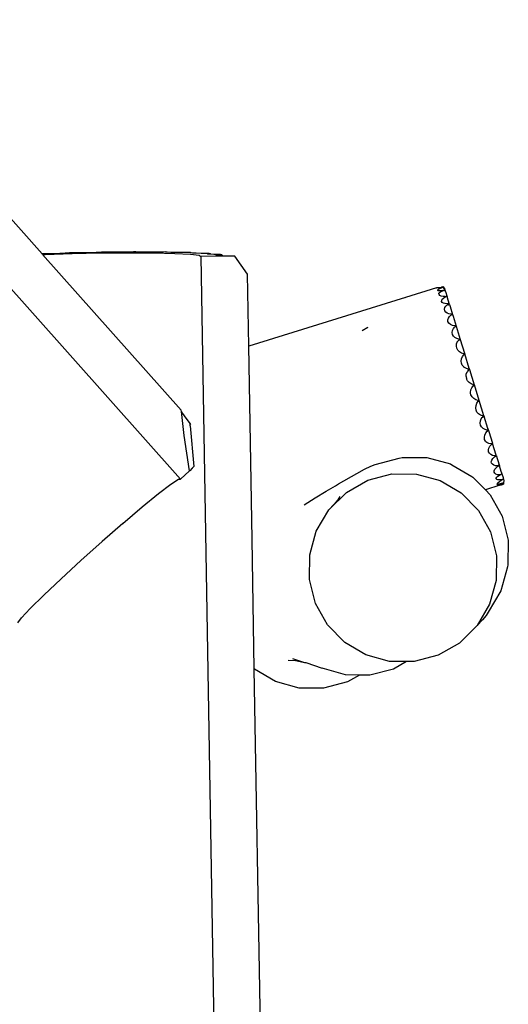
# Model space of a CAD drawing. Extents: x -72 to 69, y -118 to 135.
# Drawn here: x 16 to 47, y 9 to 72 of the extents above; entities that cross this region are included whole.
import ezdxf

# ---------------------------------------------------------------- set-up
doc = ezdxf.new("R2010")
doc.units = 0
doc.layers.get('0').update_dxf_attribs({"linetype": 'CONTINUOUS'})

msp = doc.modelspace()

# ---------------------------------------------------------------- linework, layer by layer
for p, q in [((-55.5, 133.834), (25.958, 42.341)), ((17.058, 56.835), (-25.007, 104.083)), ((17.381, 56.836), (17.058, 56.835)), ((17.093, 56.796), (17.058, 56.835)), ((17.093, 56.796), (17.263, 56.803)), ((26.017, 46.773), (17.093, 56.796)), ((17.263, 56.803), (18.999, 56.859)), ((17.8, 56.844), (17.381, 56.836)), ((18.195, 56.857), (17.8, 56.844)), ((18.54, 56.875), (18.195, 56.857)), ((18.812, 56.895), (18.54, 56.875)), ((18.873, 56.903), (18.812, 56.895)), ((18.94, 56.901), (18.873, 56.903)), ((19.311, 56.897), (18.94, 56.901)), ((18.999, 56.859), (20.823, 56.895)), ((19.719, 56.9), (19.311, 56.897)), ((20.136, 56.909), (19.719, 56.9)), ((20.535, 56.922), (20.136, 56.909)), ((20.888, 56.94), (20.535, 56.922)), ((20.823, 56.895), (22.612, 56.908)), ((20.984, 56.948), (20.888, 56.94)), ((21.031, 56.945), (20.984, 56.948)), ((21.334, 56.936), (21.031, 56.945)), ((21.704, 56.934), (21.334, 56.936)), ((22.116, 56.937), (21.704, 56.934)), ((22.541, 56.946), (22.116, 56.937)), ((22.951, 56.961), (22.541, 56.946)), ((22.612, 56.908), (24.242, 56.898)), ((23.076, 56.967), (22.951, 56.961)), ((23.099, 56.964), (23.076, 56.967)), ((23.314, 56.95), (23.099, 56.964)), ((23.62, 56.943), (23.314, 56.95)), ((23.998, 56.941), (23.62, 56.943)), ((24.421, 56.945), (23.998, 56.941)), ((24.242, 56.898), (25.603, 56.866)), ((24.86, 56.955), (24.421, 56.945)), ((25.005, 56.96), (24.86, 56.955)), ((25.004, 56.956), (25.005, 56.96)), ((25.008, 56.955), (25.004, 56.956)), ((25.005, 56.96), (25.008, 56.955)), ((25.115, 56.939), (25.008, 56.955)), ((25.337, 56.927), (25.115, 56.939)), ((25.655, 56.92), (25.337, 56.927)), ((25.603, 56.866), (26.603, 56.814)), ((26.046, 56.919), (25.655, 56.92)), ((26.485, 56.923), (26.046, 56.919)), ((26.614, 56.922), (26.485, 56.923)), ((26.603, 56.814), (27.173, 56.745)), ((26.614, 56.922), (26.641, 56.927)), ((26.615, 56.903), (26.614, 56.922)), ((26.662, 56.897), (26.615, 56.903)), ((26.641, 56.927), (26.662, 56.897)), ((26.738, 56.887), (26.662, 56.897)), ((26.974, 56.875), (26.738, 56.887)), ((27.307, 56.869), (26.974, 56.875)), ((27.173, 56.745), (27.273, 56.664)), ((29.473, 56.694), (27.273, 56.664)), ((27.273, 56.664), (29.461, -71.323)), ((27.715, 56.868), (27.307, 56.869)), ((27.711, 56.844), (27.821, 56.865)), ((27.726, 56.825), (27.711, 56.844)), ((27.821, 56.865), (27.715, 56.868)), ((27.865, 56.81), (27.726, 56.825)), ((27.821, 56.865), (27.871, 56.869)), ((27.92, 56.807), (27.865, 56.81)), ((27.92, 56.807), (27.871, 56.869)), ((28.117, 56.799), (27.92, 56.807)), ((28.467, 56.792), (28.117, 56.799)), ((28.235, 56.747), (28.329, 56.767)), ((28.267, 56.729), (28.235, 56.747)), ((28.422, 56.713), (28.267, 56.729)), ((28.329, 56.767), (28.543, 56.788)), ((28.686, 56.702), (28.422, 56.713)), ((28.543, 56.788), (28.467, 56.792)), ((28.543, 56.788), (28.612, 56.792)), ((28.686, 56.702), (28.612, 56.792)), ((28.689, 56.702), (28.686, 56.702)), ((29.052, 56.695), (28.689, 56.702)), ((29.473, 56.694), (29.052, 56.695)), ((30.285, 55.532), (29.473, 56.694)), ((30.364, 50.904), (30.285, 55.532)), ((42.455, 54.646), (40.46, 54.029)), ((42.455, 54.646), (42.459, 54.648)), ((42.535, 54.645), (42.459, 54.648)), ((42.534, 54.48), (42.541, 54.513)), ((42.561, 54.647), (42.535, 54.645)), ((42.541, 54.513), (42.586, 54.556)), ((42.561, 54.647), (42.631, 54.663)), ((42.646, 54.655), (42.561, 54.647)), ((42.586, 54.556), (42.666, 54.606)), ((42.631, 54.663), (42.644, 54.667)), ((42.644, 54.667), (42.753, 54.694)), ((42.78, 54.677), (42.646, 54.655)), ((42.666, 54.606), (42.775, 54.659)), ((42.753, 54.694), (42.764, 54.698)), ((42.848, 54.722), (42.764, 54.698)), ((42.775, 54.659), (42.874, 54.699)), ((42.874, 54.699), (42.78, 54.677)), ((42.848, 54.722), (42.86, 54.725)), ((42.86, 54.725), (42.965, 54.601)), ((42.97, 54.586), (42.874, 54.699)), ((42.965, 54.601), (42.97, 54.586)), ((42.97, 54.586), (43.008, 54.462)), ((40.46, 54.029), (30.364, 50.904)), ((40.46, 54.029), (40.433, 53.998)), ((42.566, 54.459), (42.534, 54.48)), ((42.634, 54.452), (42.566, 54.459)), ((42.604, 54.279), (42.626, 54.341)), ((42.617, 54.212), (42.604, 54.279)), ((42.669, 54.158), (42.617, 54.212)), ((42.626, 54.341), (42.635, 54.348)), ((42.734, 54.458), (42.634, 54.452)), ((42.635, 54.348), (42.727, 54.402)), ((42.756, 54.12), (42.669, 54.158)), ((42.727, 54.402), (42.846, 54.458)), ((42.859, 54.478), (42.734, 54.458)), ((42.871, 54.101), (42.756, 54.12)), ((42.782, 53.833), (42.822, 53.911)), ((42.822, 53.911), (42.898, 53.991)), ((42.846, 54.458), (42.945, 54.498)), ((42.945, 54.498), (42.859, 54.478)), ((43.008, 54.101), (42.871, 54.101)), ((42.898, 53.991), (43.004, 54.068)), ((42.945, 54.498), (43.026, 54.405)), ((43.004, 54.068), (43.088, 54.112)), ((43.008, 54.462), (43.026, 54.405)), ((43.008, 54.101), (43.088, 54.112)), ((43.026, 54.405), (43.127, 54.077)), ((43.088, 54.112), (43.132, 54.063)), ((43.127, 54.077), (43.132, 54.063)), ((43.284, 53.571), (43.132, 54.063)), ((42.78, 53.763), (42.782, 53.833)), ((42.817, 53.704), (42.78, 53.763)), ((42.89, 53.662), (42.817, 53.704)), ((42.986, 53.641), (42.89, 53.662)), ((42.971, 53.27), (42.994, 53.374)), ((42.988, 53.171), (42.971, 53.27)), ((42.996, 53.638), (42.986, 53.641)), ((42.994, 53.374), (43.054, 53.477)), ((43.144, 53.62), (42.996, 53.638)), ((43.054, 53.477), (43.149, 53.572)), ((43.231, 53.625), (43.144, 53.62)), ((43.149, 53.572), (43.195, 53.602)), ((43.149, 53.572), (43.219, 53.524)), ((43.195, 53.602), (43.231, 53.625)), ((43.219, 53.524), (43.195, 53.602)), ((43.231, 53.625), (43.284, 53.571)), ((43.284, 53.571), (43.32, 53.456)), ((43.32, 53.456), (43.48, 52.94)), ((43.043, 53.084), (42.988, 53.171)), ((43.133, 53.016), (43.043, 53.084)), ((43.251, 52.971), (43.133, 53.016)), ((43.173, 52.592), (43.21, 52.702)), ((43.21, 52.702), (43.282, 52.809)), ((43.39, 52.951), (43.251, 52.971)), ((43.282, 52.809), (43.386, 52.907)), ((43.386, 52.907), (43.407, 52.92)), ((43.386, 52.907), (43.416, 52.89)), ((43.463, 52.955), (43.39, 52.951)), ((43.407, 52.92), (43.463, 52.955)), ((43.416, 52.89), (43.407, 52.92)), ((43.48, 52.94), (43.463, 52.955)), ((43.48, 52.94), (43.512, 52.835)), ((43.512, 52.835), (43.713, 52.187)), ((38.017, 52.103), (37.668, 51.875)), ((38.042, 52.111), (38.04, 52.117)), ((43.175, 52.493), (43.173, 52.592)), ((43.177, 52.488), (43.175, 52.493)), ((43.249, 52.378), (43.177, 52.488)), ((43.354, 52.289), (43.249, 52.378)), ((43.486, 52.225), (43.354, 52.289)), ((43.484, 51.905), (43.544, 52.029)), ((43.635, 52.192), (43.486, 52.225)), ((43.544, 52.029), (43.637, 52.14)), ((43.707, 52.192), (43.635, 52.192)), ((43.637, 52.14), (43.646, 52.147)), ((43.637, 52.14), (43.65, 52.135)), ((43.646, 52.147), (43.707, 52.192)), ((43.65, 52.135), (43.646, 52.147)), ((43.713, 52.187), (43.707, 52.192)), ((43.712, 52.192), (43.707, 52.192)), ((43.713, 52.187), (43.712, 52.192)), ((43.713, 52.187), (43.977, 51.333)), ((43.463, 51.775), (43.484, 51.905)), ((43.481, 51.65), (43.463, 51.775)), ((43.538, 51.537), (43.481, 51.65)), ((43.63, 51.445), (43.538, 51.537)), ((43.749, 51.378), (43.63, 51.445)), ((43.889, 51.343), (43.749, 51.378)), ((43.962, 51.342), (43.889, 51.343)), ((43.907, 51.303), (43.962, 51.342)), ((43.962, 51.342), (43.977, 51.333)), ((30.576, 38.476), (30.364, 50.904)), ((43.725, 50.894), (43.733, 51.037)), ((43.757, 50.755), (43.725, 50.894)), ((43.733, 51.037), (43.775, 51.157)), ((43.828, 50.628), (43.757, 50.755)), ((43.775, 51.157), (43.783, 51.172)), ((43.783, 51.172), (43.886, 51.287)), ((43.886, 51.287), (43.907, 51.303)), ((43.886, 51.287), (43.915, 51.279)), ((43.915, 51.279), (43.907, 51.303)), ((43.977, 51.333), (44.255, 50.436)), ((43.932, 50.522), (43.828, 50.628)), ((44.063, 50.444), (43.932, 50.522)), ((44.036, 49.937), (44.058, 50.084)), ((44.058, 50.084), (44.118, 50.223)), ((44.211, 50.401), (44.063, 50.444)), ((44.118, 50.223), (44.212, 50.346)), ((44.267, 50.398), (44.211, 50.401)), ((44.212, 50.346), (44.269, 50.392)), ((44.255, 50.436), (44.267, 50.398)), ((44.269, 50.392), (44.267, 50.398)), ((44.559, 49.455), (44.269, 50.392)), ((44.054, 49.793), (44.036, 49.937)), ((44.11, 49.661), (44.054, 49.793)), ((44.197, 49.556), (44.11, 49.661)), ((44.201, 49.551), (44.197, 49.556)), ((44.342, 49.469), (44.201, 49.551)), ((44.497, 49.421), (44.342, 49.469)), ((44.559, 49.455), (44.569, 49.417)), ((44.353, 48.942), (44.364, 49.093)), ((44.353, 48.942), (44.381, 48.794)), ((44.364, 49.093), (44.416, 49.236)), ((44.503, 49.361), (44.416, 49.236)), ((44.569, 49.417), (44.497, 49.421)), ((44.503, 49.361), (44.544, 49.396)), ((44.544, 49.396), (44.569, 49.417)), ((44.544, 49.396), (44.574, 49.407)), ((44.569, 49.389), (44.544, 49.396)), ((44.569, 49.417), (44.574, 49.407)), ((44.574, 49.407), (44.569, 49.389)), ((44.58, 49.387), (44.569, 49.389)), ((44.574, 49.407), (44.58, 49.387)), ((44.58, 49.387), (44.883, 48.407)), ((44.379, 48.793), (44.38, 48.799)), ((44.448, 48.658), (44.381, 48.794)), ((44.549, 48.544), (44.448, 48.658)), ((44.677, 48.46), (44.549, 48.544)), ((44.663, 48.074), (44.726, 48.222)), ((44.823, 48.411), (44.677, 48.46)), ((44.726, 48.222), (44.822, 48.352)), ((44.822, 48.352), (44.885, 48.403)), ((44.883, 48.407), (44.823, 48.411)), ((44.885, 48.403), (44.883, 48.407)), ((45.195, 47.399), (44.885, 48.403)), ((44.638, 47.918), (44.663, 48.074)), ((44.642, 47.87), (44.638, 47.918)), ((44.668, 47.771), (44.642, 47.87)), ((44.743, 47.639), (44.668, 47.771)), ((44.852, 47.53), (44.743, 47.639)), ((44.986, 47.449), (44.852, 47.53)), ((44.973, 46.928), (44.991, 47.079)), ((44.995, 46.781), (44.973, 46.928)), ((45.137, 47.403), (44.986, 47.449)), ((44.991, 47.079), (45.048, 47.221)), ((45.048, 47.221), (45.139, 47.346)), ((45.195, 47.399), (45.137, 47.403)), ((45.139, 47.346), (45.197, 47.394)), ((45.197, 47.394), (45.195, 47.399)), ((45.501, 46.411), (45.197, 47.394)), ((26.027, 46.687), (26.017, 46.773)), ((26.027, 46.687), (26.097, 46.55)), ((26.202, 45.142), (26.027, 46.687)), ((26.097, 46.55), (26.306, 46.248)), ((45.055, 46.645), (44.995, 46.781)), ((45.15, 46.532), (45.055, 46.645)), ((45.272, 46.448), (45.15, 46.532)), ((45.414, 46.399), (45.272, 46.448)), ((45.323, 46.214), (45.397, 46.311)), ((45.397, 46.311), (45.413, 46.332)), ((45.413, 46.332), (45.49, 46.394)), ((45.414, 46.399), (45.423, 46.407)), ((45.426, 46.399), (45.414, 46.399)), ((45.426, 46.399), (45.423, 46.407)), ((45.49, 46.394), (45.426, 46.399)), ((45.49, 46.394), (45.501, 46.411)), ((45.501, 46.411), (45.513, 46.373)), ((45.752, 45.602), (45.513, 46.373)), ((26.306, 46.248), (26.581, 45.894)), ((26.581, 45.894), (26.615, 45.85)), ((26.582, 45.88), (26.581, 45.894)), ((26.582, 45.88), (26.615, 45.85)), ((26.584, 45.848), (26.582, 45.88)), ((26.584, 45.848), (26.615, 45.85)), ((26.59, 45.77), (26.584, 45.848)), ((26.59, 45.77), (26.819, 43.138)), ((45.257, 45.947), (45.27, 46.083)), ((45.284, 45.814), (45.257, 45.947)), ((45.27, 46.083), (45.323, 46.214)), ((45.349, 45.694), (45.284, 45.814)), ((45.448, 45.594), (45.349, 45.694)), ((26.556, 42.869), (26.202, 45.142)), ((45.575, 45.522), (45.448, 45.594)), ((45.53, 45.032), (45.557, 45.173)), ((45.543, 44.894), (45.53, 45.032)), ((45.557, 45.173), (45.622, 45.308)), ((45.72, 45.483), (45.575, 45.522)), ((45.622, 45.308), (45.719, 45.427)), ((45.719, 45.427), (45.789, 45.481)), ((45.789, 45.481), (45.72, 45.483)), ((45.752, 45.602), (45.722, 45.515)), ((45.722, 45.515), (45.734, 45.5)), ((45.789, 45.481), (45.752, 45.602)), ((45.789, 45.481), (45.815, 45.397)), ((45.815, 45.397), (46.045, 44.653)), ((45.828, 45.356), (45.867, 45.227)), ((45.594, 44.768), (45.543, 44.894)), ((45.616, 44.741), (45.594, 44.768)), ((45.691, 44.682), (45.616, 44.741)), ((45.82, 44.628), (45.691, 44.682)), ((45.809, 44.333), (45.872, 44.448)), ((45.966, 44.602), (45.82, 44.628)), ((45.872, 44.448), (45.968, 44.552)), ((45.966, 44.602), (46.043, 44.604)), ((46.043, 44.604), (45.968, 44.552)), ((46.013, 44.629), (46.042, 44.645)), ((46.013, 44.629), (46.052, 44.631)), ((46.043, 44.604), (46.013, 44.629)), ((46.013, 44.629), (46.048, 44.617)), ((46.045, 44.653), (46.042, 44.645)), ((46.048, 44.617), (46.042, 44.645)), ((46.043, 44.604), (46.048, 44.617)), ((46.052, 44.63), (46.045, 44.653)), ((46.052, 44.631), (46.045, 44.653)), ((46.048, 44.617), (46.052, 44.631)), ((46.284, 43.883), (46.052, 44.63)), ((45.785, 44.214), (45.809, 44.333)), ((45.799, 44.101), (45.785, 44.214)), ((45.852, 43.999), (45.799, 44.101)), ((45.94, 43.917), (45.852, 43.999)), ((46.056, 43.86), (45.94, 43.917)), ((46.194, 43.832), (46.056, 43.86)), ((46.085, 43.669), (46.19, 43.777)), ((46.19, 43.777), (46.272, 43.833)), ((46.194, 43.832), (46.209, 43.865)), ((46.22, 43.833), (46.194, 43.832)), ((46.22, 43.833), (46.209, 43.865)), ((46.272, 43.833), (46.22, 43.833)), ((46.272, 43.833), (46.284, 43.883)), ((46.284, 43.883), (46.477, 43.256)), ((26.819, 43.138), (26.712, 43.034)), ((37.814, 42.976), (38.214, 43.169)), ((38.214, 43.169), (38.508, 43.281)), ((38.508, 43.281), (40.046, 43.692)), ((40.046, 43.692), (40.235, 43.724)), ((40.235, 43.724), (41.822, 43.723)), ((41.822, 43.723), (43.35, 43.309)), ((43.35, 43.309), (43.433, 43.259)), ((43.433, 43.259), (44.714, 42.511)), ((45.978, 43.441), (45.99, 43.484)), ((45.993, 43.358), (45.978, 43.441)), ((45.99, 43.484), (46.01, 43.549)), ((46.046, 43.287), (45.993, 43.358)), ((46.01, 43.549), (46.085, 43.669)), ((46.134, 43.234), (46.046, 43.287)), ((46.251, 43.201), (46.134, 43.234)), ((46.388, 43.191), (46.251, 43.201)), ((46.279, 43.063), (46.384, 43.15)), ((46.384, 43.15), (46.468, 43.199)), ((46.388, 43.191), (46.405, 43.234)), ((46.417, 43.194), (46.388, 43.191)), ((46.417, 43.194), (46.405, 43.234)), ((46.468, 43.199), (46.417, 43.194)), ((46.477, 43.256), (46.468, 43.199)), ((46.494, 43.201), (46.468, 43.199)), ((46.628, 42.768), (46.477, 43.256)), ((46.477, 43.256), (46.494, 43.201)), ((26.556, 42.869), (25.958, 42.341)), ((26.561, 42.876), (26.556, 42.869)), ((26.712, 43.034), (26.561, 42.876)), ((36.129, 42.024), (37.31, 42.703)), ((37.31, 42.703), (37.814, 42.976)), ((38.032, 42.264), (39.567, 42.668)), ((39.567, 42.668), (41.15, 42.661)), ((41.15, 42.661), (42.676, 42.242)), ((44.714, 42.511), (44.797, 42.461)), ((46.166, 42.875), (46.204, 42.969)), ((46.166, 42.787), (46.166, 42.875)), ((46.204, 42.712), (46.166, 42.787)), ((46.204, 42.969), (46.279, 43.063)), ((46.278, 42.654), (46.204, 42.712)), ((46.383, 42.617), (46.278, 42.654)), ((46.331, 42.461), (46.407, 42.525)), ((46.444, 42.611), (46.383, 42.617)), ((46.407, 42.525), (46.513, 42.59)), ((46.516, 42.618), (46.444, 42.611)), ((46.513, 42.59), (46.61, 42.635)), ((46.61, 42.635), (46.516, 42.618)), ((46.628, 42.768), (46.61, 42.635)), ((46.628, 42.768), (46.637, 42.739)), ((46.637, 42.739), (46.732, 42.432)), ((24.56, 41.405), (25.351, 42.017)), ((25.351, 42.017), (25.828, 42.336)), ((25.828, 42.336), (25.893, 42.338)), ((25.893, 42.338), (25.958, 42.341)), ((35.336, 41.564), (35.937, 41.913)), ((35.937, 41.913), (36.129, 42.024)), ((36.652, 41.476), (38.032, 42.264)), ((42.676, 42.242), (44.038, 41.442)), ((44.797, 42.461), (45.536, 41.709)), ((46.533, 41.937), (45.596, 41.647)), ((46.289, 42.35), (46.291, 42.401)), ((46.326, 42.312), (46.289, 42.35)), ((46.291, 42.401), (46.331, 42.461)), ((46.398, 42.288), (46.326, 42.312)), ((46.361, 42.059), (46.345, 42.003)), ((46.348, 41.997), (46.345, 42.003)), ((46.354, 41.997), (46.348, 41.997)), ((46.377, 41.997), (46.354, 41.997)), ((46.361, 42.059), (46.415, 42.124)), ((46.448, 42.01), (46.377, 41.997)), ((46.38, 41.935), (46.4, 41.951)), ((46.4, 41.931), (46.38, 41.935)), ((46.502, 42.28), (46.398, 42.288)), ((46.4, 41.951), (46.456, 41.978)), ((46.456, 41.94), (46.4, 41.931)), ((46.415, 42.124), (46.503, 42.192)), ((46.549, 42.033), (46.448, 42.01)), ((46.456, 41.978), (46.544, 42.014)), ((46.516, 41.953), (46.456, 41.94)), ((46.63, 42.289), (46.502, 42.28)), ((46.503, 42.192), (46.619, 42.26)), ((46.516, 41.953), (46.549, 41.97)), ((46.546, 41.959), (46.516, 41.953)), ((46.533, 41.937), (46.643, 41.977)), ((46.548, 42.016), (46.544, 42.014)), ((46.552, 42.014), (46.545, 42.011)), ((46.545, 42.011), (46.546, 42.014)), ((46.546, 42.014), (46.551, 42.016)), ((46.664, 41.99), (46.546, 41.959)), ((46.546, 41.959), (46.549, 41.97)), ((46.548, 42.016), (46.551, 42.016)), ((46.551, 42.016), (46.548, 42.016)), ((46.675, 42.066), (46.549, 42.033)), ((46.551, 42.016), (46.612, 42.038)), ((46.552, 42.014), (46.669, 42.059)), ((46.612, 42.038), (46.616, 42.039)), ((46.616, 42.039), (46.627, 42.043)), ((46.619, 42.26), (46.718, 42.305)), ((46.627, 42.043), (46.669, 42.059)), ((46.653, 42.054), (46.627, 42.043)), ((46.718, 42.305), (46.63, 42.289)), ((46.643, 41.977), (46.765, 42.018)), ((46.65, 42.052), (46.669, 42.059)), ((46.663, 42.058), (46.677, 42.06)), ((46.765, 42.018), (46.664, 41.99)), ((46.683, 42.064), (46.675, 42.066)), ((46.677, 42.06), (46.683, 42.064)), ((46.686, 42.06), (46.677, 42.06)), ((46.683, 42.064), (46.687, 42.065)), ((46.686, 42.06), (46.706, 42.07)), ((46.687, 42.065), (46.69, 42.068)), ((46.69, 42.068), (46.695, 42.068)), ((46.695, 42.068), (46.706, 42.07)), ((46.706, 42.07), (46.71, 42.073)), ((46.71, 42.073), (46.715, 42.075)), ((46.727, 42.074), (46.715, 42.075)), ((46.732, 42.432), (46.718, 42.305)), ((46.768, 42.314), (46.718, 42.305)), ((46.727, 42.074), (46.729, 42.079)), ((46.732, 42.079), (46.729, 42.079)), ((46.732, 42.432), (46.768, 42.314)), ((46.74, 42.08), (46.732, 42.079)), ((46.74, 42.08), (46.752, 42.088)), ((46.759, 42.107), (46.752, 42.088)), ((46.752, 42.088), (46.769, 42.093)), ((46.767, 42.092), (46.752, 42.088)), ((46.758, 42.091), (46.753, 42.09)), ((46.769, 42.093), (46.759, 42.107)), ((46.769, 42.093), (46.765, 42.018)), ((46.768, 42.314), (46.786, 42.257)), ((46.789, 42.248), (46.769, 42.093)), ((46.786, 42.257), (46.789, 42.248)), ((23.506, 40.541), (24.56, 41.405)), ((34.636, 41.138), (35.336, 41.564)), ((35.519, 40.357), (36.652, 41.476)), ((36.228, 41.215), (36.097, 41.007)), ((44.038, 41.442), (45.145, 40.313)), ((45.536, 41.709), (45.596, 41.647)), ((45.596, 41.647), (45.905, 41.333)), ((45.905, 41.333), (46.681, 39.952)), ((33.918, 40.686), (34.636, 41.138)), ((35.861, 40.722), (35.519, 40.357)), ((36.097, 41.007), (35.861, 40.722)), ((22.264, 39.485), (23.506, 40.541)), ((34.711, 38.985), (35.519, 40.357)), ((45.145, 40.313), (45.922, 38.934)), ((46.681, 39.952), (47.071, 38.413)), ((22.264, 39.485), (20.917, 38.309)), ((34.284, 37.452), (34.711, 38.985)), ((45.922, 38.934), (46.314, 37.397)), ((19.557, 37.092), (20.917, 38.309)), ((30.719, 30.113), (30.576, 38.476)), ((47.071, 38.413), (47.05, 36.82)), ((34.266, 35.864), (34.284, 37.452)), ((46.314, 37.397), (46.296, 35.809)), ((18.277, 35.918), (19.557, 37.092)), ((47.05, 36.82), (47.023, 36.688)), ((47.023, 36.688), (46.592, 35.15)), ((17.165, 34.867), (18.277, 35.918)), ((34.658, 34.327), (34.266, 35.864)), ((46.296, 35.809), (45.869, 34.276)), ((16.294, 34.01), (17.165, 34.867)), ((46.592, 35.15), (45.78, 33.772)), ((35.435, 32.948), (34.658, 34.327)), ((45.869, 34.276), (45.061, 32.904)), ((15.727, 33.405), (16.294, 34.01)), ((45.78, 33.772), (45.646, 33.562)), ((15.5, 33.094), (15.727, 33.405)), ((45.406, 33.271), (45.061, 32.904)), ((45.646, 33.562), (45.406, 33.271)), ((36.542, 31.819), (35.435, 32.948)), ((45.061, 32.904), (43.928, 31.785)), ((37.904, 31.018), (36.542, 31.819)), ((43.928, 31.785), (42.548, 30.997)), ((32.908, 30.691), (33.367, 30.653)), ((33.178, 30.783), (33.959, 30.541)), ((33.367, 30.653), (33.959, 30.541)), ((33.959, 30.541), (34.011, 30.528)), ((34.011, 30.528), (34.032, 30.521)), ((34.032, 30.521), (35.095, 30.157)), ((39.43, 30.6), (37.904, 31.018)), ((40.514, 30.595), (39.43, 30.6)), ((40.514, 30.595), (39.675, 30.112)), ((41.013, 30.593), (40.514, 30.595)), ((42.548, 30.997), (41.013, 30.593)), ((30.724, 30.108), (30.719, 30.113)), ((32.23, -58.327), (30.719, 30.113)), ((32.078, 29.306), (30.724, 30.108)), ((36.597, 29.728), (35.095, 30.157)), ((39.675, 30.112), (38.159, 29.713)), ((33.598, 28.887), (32.078, 29.306)), ((36.72, 29.283), (35.181, 28.879)), ((37.49, 29.72), (36.597, 29.728)), ((37.49, 29.72), (36.72, 29.283)), ((38.159, 29.713), (37.49, 29.72)), ((35.181, 28.879), (33.598, 28.887))]:
    msp.add_line(p, q)

doc.saveas('drawing.dxf')
